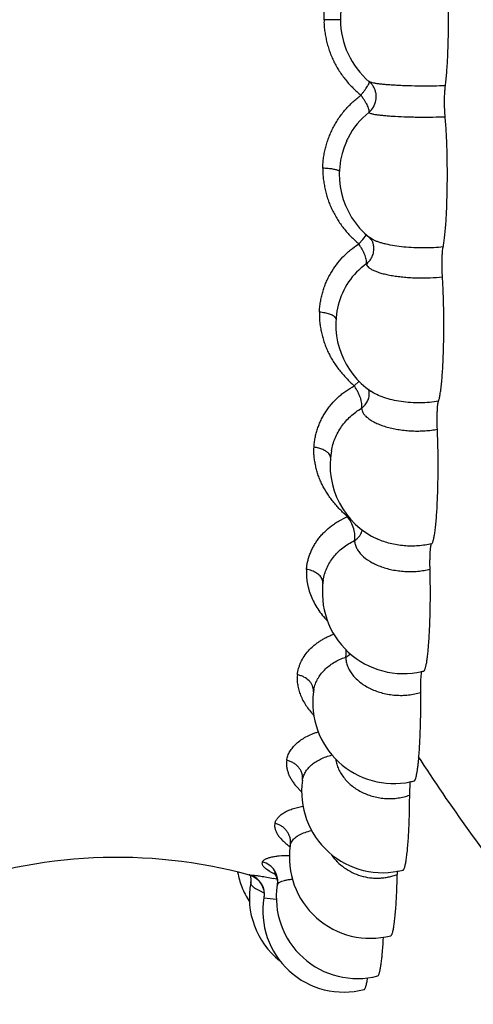
# Model space of a CAD drawing. Units: inches. Extents: x 0 to 40, y 0 to 28.
# Drawn here: x 5.9 to 6.2, y 20.8 to 21.3 of the extents above; entities that cross this region are included whole.
import ezdxf

# ---------------------------------------------------------------- set-up
doc = ezdxf.new("R2010")
doc.units = ezdxf.units.IN
doc.header["$LTSCALE"] = 2.2
doc.header["$MEASUREMENT"] = 0
doc.layers.get('0').update_dxf_attribs({"linetype": 'CONTINUOUS'})

msp = doc.modelspace()

# ---------------------------------------------------------------- linework, layer by layer
at = {"color": 9, "linetype": 'CONTINUOUS'}
for p, q in [((6.0998357009, 21.2856424593), (6.0917129868, 21.2856424593)), ((6.0993748847, 21.2106667121), (6.0990094485, 21.2110082128)), ((6.1088195931, 21.1749634065), (6.1108034633, 21.1772160926)), ((6.1108034633, 21.1772160926), (6.1126848375, 21.1794466479)), ((6.1160053869, 21.1769390373), (6.1141944574, 21.1780592707)), ((6.0976953996, 21.1378812447), (6.0973194507, 21.1386416902)), ((6.1065976078, 21.1049177788), (6.1090724313, 21.1071896343)), ((6.081051226, 20.9101618228), (6.0810689113, 20.9102837963)), ((6.0780049989, 20.9072088587), (6.0805254477, 20.9045220451)), ((6.0753720917, 20.8791726884), (6.0759474445, 20.8802112126)), ((6.0750094998, 20.8778648357), (6.0751011212, 20.8783544464)), ((6.0751011212, 20.8783544464), (6.0753720917, 20.8791726884)), ((6.054922669, 20.8635209042), (6.0562789792, 20.8634139926)), ((6.067339748, 20.8637810187), (6.0658182507, 20.8646237268)), ((6.0554907563, 20.8595786123), (6.0556214209, 20.8588003368)), ((6.0556214209, 20.8588003368), (6.0559113409, 20.8583579865)), ((6.0597854871, 20.8557288719), (6.0620024087, 20.8546862991)), ((6.0686078778, 20.8583859616), (6.0687407626, 20.8588003368)), ((6.0687407626, 20.8588003368), (6.0696083431, 20.8597132797)), ((6.0620291902, 20.8522052761), (6.0621810918, 20.852215609)), ((6.0621810918, 20.852215609), (6.0681198046, 20.8514801578))]:
    msp.add_line(p, q, dxfattribs=at)
at = {"color": 7, "linetype": 'CONTINUOUS'}
for p, q in [((6.1140733342, 21.2550434545), (6.1140695505, 21.2550466181)), ((6.1028942273, 21.2259115626), (6.1029512718, 21.2260353768)), ((6.1029512718, 21.2260353768), (6.1032077754, 21.2265784813)), ((6.0986850652, 21.1447251352), (6.0986981256, 21.1447779918)), ((6.1140064843, 21.1020600438), (6.1137710349, 21.1029324341)), ((6.0953393696, 21.0727769086), (6.0953410286, 21.0727860555)), ((6.0913320342, 21.0089180043), (6.0913329803, 21.0089241302)), ((6.0865391314, 20.9542395909), (6.0865455308, 20.9542841056)), ((6.1396606982, 20.9198871848), (6.1384125173, 20.9218190301)), ((6.1339953952, 20.9028238639), (6.1342570449, 20.9096287945)), ((6.0749202054, 20.8794568585), (6.0750170286, 20.8779169932)), ((6.0750075757, 20.8778513107), (6.0750094998, 20.8778648357)), ((6.0551930541, 20.8633301051), (6.0548976851, 20.8634105261)), ((6.0551363005, 20.8633460674), (6.0551835848, 20.8633328291)), ((6.0551804932, 20.8633340108), (6.055192705, 20.8633306734)), ((6.055349057, 20.8633391709), (6.0556246079, 20.8607694635)), ((6.0556246079, 20.8607694635), (6.0554887537, 20.8595673293)), ((6.0686070677, 20.8583807288), (6.0686078778, 20.8583859616)), ((6.0686940321, 20.8600282976), (6.068608723, 20.8583913852)), ((6.1181845191, 20.8136095733), (6.118694427, 20.8141856077))]:
    msp.add_line(p, q, dxfattribs=at)
for points in [[(6.0551835848, 20.8633328291), (6.0555681323, 20.8632101592), (6.0565624165, 20.862796669), (6.0581076926, 20.8618630527), (6.0597171382, 20.860377129), (6.0610655563, 20.8583805731), (6.061935414, 20.8559465863), (6.0621431655, 20.8532135385), (6.0620272897, 20.852193604)], [(6.0674679351, 20.8641601194), (6.0670578455, 20.8644494271), (6.0670612797, 20.8644083793), (6.0680111888, 20.8629062287), (6.0686940321, 20.8600282976)]]:
    msp.add_lwpolyline(points, dxfattribs=at)
for centre, radius, start, end in [((6.1398357322, 21.2856424473), 0.0400000314, 130.0833089459, 179.9999828527), ((6.1398356474, 21.2856424579), 0.0399999465, 179.9999979982, 229.8978004696), ((6.1392530827, 21.2092372613), 0.0399999821, 155.3636405026, 231.2172343049), ((6.1375225801, 21.1351535064), 0.0399995815, 166.0774854449, 235.4138788799), ((6.1103062894, 21.1015182122), 0.0037396555, 5.4351169852, 8.3307991559), ((6.1346977904, 21.0656424034), 0.039999821, 169.7123938621, 245.6718746974), ((6.1308500515, 21.0028180366), 0.0399860443, 171.2162407195, 283.2563880545), ((6.1309329773, 21.0025506823), 0.0397259111, 283.2468760939, 284.5335172375), ((6.1261308258, 20.9485832097), 0.0399936961, 172.4413825282, 281.7679156376), ((6.1261839913, 20.9485764444), 0.0400472895, 171.870534603, 172.4417929449), ((6.1206615195, 20.9045913743), 0.0400000895, 171.971515019, 284.5338818379), ((6.1261789025, 20.9484277662), 0.0398393441, 281.7541426217, 284.5318699395), ((6.1146032281, 20.8721778058), 0.0400000751, 171.8262583567, 284.5338746334), ((5.9894190129, 20.6222770341), 0.2498658285, 74.8079325215, 110.4881349192), ((6.2362308808, 20.8616164279), 0.108392148, 177.925454759, 178.8886324881), ((6.0883877765, 20.872181049), 0.0400168939, 190.6674458522, 201.4738064371), ((6.0883545446, 20.8721698922), 0.0399816495, 201.4764643659, 212.8557587752), ((6.0948259071, 20.8523255921), 0.0399974587, 169.5544319308, 231.1661836063), ((6.1081463331, 20.8523270555), 0.0400000055, 171.2953055788, 284.5340161314), ((6.1014872572, 20.8456418071), 0.0399993479, 170.5449526315, 284.5341480648)]:
    msp.add_arc(centre, radius, start, end, dxfattribs=at)
at = {"color": 9, "linetype": 'CONTINUOUS'}
for centre, radius, start, end in [((6.137312469, 21.2102199135), 0.0378236334, 128.340539392, 152.9740412588), ((6.1378428335, 21.209890948), 0.0384455977, 152.8964735253, 154.2717293477), ((6.1326927357, 21.1363872956), 0.0350135278, 125.060684459, 166.148187769), ((6.111013527, 21.0317240842), 0.011548951, 129.9803037254, 131.5774866939), ((6.0807261393, 20.9544381909), 0.0057950381, 354.1415037421, 357.8860000947), ((6.1032795913, 20.9518578234), 0.0169090421, 168.3041807985, 171.7388835049), ((6.066462912, 20.8796042134), 0.0087281495, 351.7677160879, 359.0325131202), ((6.0587323475, 20.8601019895), 0.010164485, 33.0749763795, 75.3024794291), ((6.0589070727, 20.8602257907), 0.0099505135, 12.447740316, 33.0266881044), ((6.0523988216, 20.8540986503), 0.0097544187, 73.1138661323, 75.0047535572), ((6.0523154952, 20.8538664102), 0.0100018885, 350.5008345928, 73.0435433598), ((6.0461905414, 20.8605913135), 0.00959004, 10.6924019684, 16.5187599394), ((6.0459889311, 20.8605656568), 0.0097929177, 349.6148093238, 10.6210530062), ((6.0387803129, 20.7191662574), 0.1453101341, 78.268579637, 78.8518438524)]:
    msp.add_arc(centre, radius, start, end, dxfattribs=at)
for points, knots in [([(6.0917129867, 21.2856424593), (6.091679156, 21.2865361114), (6.0917033879, 21.2883297124), (6.0919644987, 21.2910079191), (6.0923978001, 21.2936658332), (6.0929558945, 21.2962994388), (6.0936478564, 21.2988977361), (6.0944799461, 21.3014514937), (6.0954611013, 21.3039505767), (6.0965889397, 21.3063870604), (6.0978517666, 21.3087568971), (6.0996993713, 21.3118188875), (6.1017912303, 21.3147252211), (6.1041270608, 21.3174238398), (6.1066036666, 21.319981264), (6.1085904906, 21.3217661331), (6.1099477279, 21.3229129586)], [0, 0, 0, 0, 0.0625441943, 0.1252303166, 0.1880391688, 0.250791775, 0.3134382888, 0.3760001854, 0.4385343521, 0.5010907424, 0.5636683432, 0.6262365905, 0.7511241204, 0.813456098, 0.8757302049, 1, 1, 1, 1]), ([(6.0917129867, 21.2856424593), (6.09167455, 21.2847491271), (6.0916961559, 21.2829550977), (6.091963472, 21.2802772511), (6.0924013598, 21.2776198926), (6.0929583164, 21.27498614), (6.0936482605, 21.2723878288), (6.0944784686, 21.2698340254), (6.0954602089, 21.2673354792), (6.096588709, 21.2648992417), (6.0978515091, 21.2625290678), (6.099697311, 21.2594658672), (6.1017890359, 21.2565592262), (6.1041294828, 21.2538649204), (6.1066091359, 21.2513103148), (6.1085945574, 21.2495240082), (6.1099477279, 21.2483719599)], [0, 0, 0, 0, 0.0625352584, 0.1252302591, 0.1880542424, 0.2508042271, 0.3134367627, 0.3759813918, 0.4385081365, 0.5010681186, 0.5636557391, 0.6262328968, 0.7511133203, 0.8134359789, 0.8757100399, 1, 1, 1, 1]), ([(6.1099477379, 21.2483719596), (6.1102624406, 21.24879389), (6.1108862267, 21.2496009836), (6.1117852752, 21.2507588574), (6.1125532512, 21.2518409736), (6.1130908844, 21.2526862055), (6.1134417335, 21.2532985035), (6.1136521372, 21.2536960699), (6.1138228968, 21.2540495911), (6.1139540545, 21.254355314), (6.114047802, 21.2546103186), (6.1141024611, 21.2548161427), (6.1141117057, 21.2549849796), (6.1140691077, 21.2550771684), (6.1140399677, 21.2551093883)], [0, 0, 0, 0, 0.1971495569, 0.382042217, 0.5490146703, 0.6939559306, 0.7570271526, 0.8132877482, 0.8623992409, 0.90402705, 0.9378625963, 0.9640379638, 0.9837287002, 1, 1, 1, 1]), ([(6.1516170563, 21.2530200914), (6.1496716465, 21.2529305682), (6.1466975599, 21.2528711256), (6.1426817681, 21.2528421736), (6.1385448976, 21.2528487767), (6.1344391215, 21.2529222495), (6.1304272266, 21.2530627891), (6.1275931799, 21.2531957407), (6.1249378857, 21.2533558865), (6.1225007232, 21.2535410598), (6.1203179883, 21.2537479176), (6.118421905, 21.2539729412), (6.1168406025, 21.2542115676), (6.1157318282, 21.2544305629), (6.1150214807, 21.2546197042), (6.1146196353, 21.2547529603), (6.1143096661, 21.2548865069), (6.1141398674, 21.2549884358), (6.1140751598, 21.2550420779)], [0, 0, 0, 0, 0.1548033354, 0.2363933599, 0.31922964, 0.4836349372, 0.562779944, 0.6383232481, 0.7091535473, 0.7742244661, 0.8326007268, 0.8834246884, 0.9259776977, 0.9597061409, 0.9731860427, 0.9843925336, 0.9933188344, 1, 1, 1, 1]), ([(6.1138491893, 21.2398864332), (6.1147330182, 21.240616302), (6.1162596275, 21.2423961009), (6.1175036656, 21.2456656977), (6.1175532333, 21.2485888996), (6.1169995367, 21.2508184843), (6.1165333534, 21.2518728793), (6.1162567, 21.2523746034)], [0, 0, 0, 0, 0.2503136749, 0.5002679711, 0.7498039254, 0.8748815239, 1, 1, 1, 1]), ([(6.0911540591, 21.2123418205), (6.0911337841, 21.2132226066), (6.0911849903, 21.2149879167), (6.0914865849, 21.2176187735), (6.0919600975, 21.22022421), (6.092557896, 21.2228019368), (6.0932889731, 21.2253409396), (6.0941594712, 21.2278314794), (6.0951781931, 21.2302627896), (6.0963426234, 21.2326266134), (6.0976409977, 21.2349188935), (6.099533962, 21.2378703201), (6.1016692347, 21.2406562995), (6.1040457143, 21.2432215134), (6.1065600495, 21.2456362626), (6.1085733829, 21.2473055447), (6.1099477279, 21.2483719599)], [0, 0, 0, 0, 0.0627860162, 0.1256301684, 0.1885550573, 0.251407658, 0.3141358599, 0.3767552946, 0.4393195691, 0.5018791032, 0.5644349531, 0.62695791, 0.7516753218, 0.8138890594, 0.8760299965, 1, 1, 1, 1]), ([(6.1138491931, 21.2398864262), (6.1138963035, 21.2399603032), (6.1139693611, 21.2401314638), (6.114004015, 21.2404242304), (6.1139798429, 21.2407572786), (6.1139078249, 21.2411368879), (6.113796114, 21.2415668667), (6.1135804525, 21.2422381156), (6.1131998755, 21.2431739396), (6.11259475, 21.2443769931), (6.111828167, 21.2456686602), (6.1109171068, 21.2470030372), (6.1102730558, 21.2479079467), (6.1099477379, 21.2483719596)], [0, 0, 0, 0, 0.0274449574, 0.0572116365, 0.0915354476, 0.1316675583, 0.1781001391, 0.2306101873, 0.3524095414, 0.4940714013, 0.6520743559, 0.8224959465, 1, 1, 1, 1]), ([(6.1138491778, 21.2398864133), (6.1138847845, 21.2398338965), (6.114000405, 21.2397292813), (6.1142343886, 21.2395924299), (6.1145626663, 21.2394523926), (6.1149876431, 21.2393142325), (6.115510105, 21.2391797481), (6.1163916613, 21.2389921067), (6.1177185207, 21.2387739204), (6.1195632367, 21.2385355493), (6.1217212139, 21.2383165829), (6.1241590718, 21.2381206345), (6.1278531668, 21.2378846403), (6.1317844174, 21.2377190322), (6.1358891756, 21.2376161565), (6.1390860179, 21.2375663757), (6.1422888856, 21.2375497041), (6.1464284192, 21.2375931604), (6.1494928403, 21.2376970289), (6.1515005362, 21.2377390517)], [0, 0, 0, 0, 0.0050219125, 0.0120886675, 0.0214332155, 0.0331955114, 0.0474343129, 0.0641117245, 0.1045194253, 0.1538158497, 0.2113169007, 0.2761771069, 0.3473800877, 0.5042836941, 0.5875619035, 0.6723635232, 0.7573343912, 0.8410597801, 1, 1, 1, 1]), ([(6.0911540591, 21.2123418205), (6.0911020645, 21.2114629409), (6.0910966862, 21.2096947266), (6.0913234989, 21.2070505035), (6.0917210348, 21.2044212294), (6.0922381301, 21.2018114125), (6.0928887834, 21.199232563), (6.093680387, 21.1966929177), (6.0946242793, 21.1942023499), (6.0957157704, 21.191767423), (6.0969425005, 21.1893917091), (6.0987436024, 21.1863084824), (6.1007917224, 21.1833696168), (6.1030881691, 21.1806262541), (6.1055299813, 21.178005074), (6.1074860377, 21.176159278), (6.108819592, 21.1749634066)], [0, 0, 0, 0, 0.0618414389, 0.1239479365, 0.1862549013, 0.2485360798, 0.3107621904, 0.3729825114, 0.4352850106, 0.4977293863, 0.5603116167, 0.6229955283, 0.7484684117, 0.8112887392, 0.8741825341, 1, 1, 1, 1]), ([(6.0990094485, 21.2110082128), (6.0988568475, 21.2111006111), (6.0984818445, 21.211270479), (6.0978245436, 21.2114845343), (6.0970074828, 21.2116849446), (6.0956484529, 21.2119424897), (6.0936814312, 21.2121878092), (6.0920322845, 21.2123018941), (6.0911540592, 21.2123418206)], [0, 0, 0, 0, 0.0667800385, 0.1532584813, 0.2586361827, 0.3814344768, 0.6709059221, 1, 1, 1, 1]), ([(6.150513094, 21.1734855301), (6.1489773186, 21.1733023307), (6.14662688, 21.1731148938), (6.1434492232, 21.1729895037), (6.1401515473, 21.1729399232), (6.136026317, 21.1730295017), (6.1311870582, 21.1733813827), (6.1266251164, 21.1739585182), (6.1230857302, 21.1746279667), (6.1205290558, 21.1752728531), (6.1188462321, 21.1757804881), (6.1173492607, 21.176323161), (6.1164289135, 21.176728545), (6.1160053869, 21.1769390373)], [0, 0, 0, 0, 0.1325290457, 0.2018535769, 0.2724890369, 0.4151011291, 0.5552592142, 0.6880573053, 0.8089266403, 0.863631669, 0.91393125, 0.9594742954, 1, 1, 1, 1]), ([(6.0894942591, 21.1412683845), (6.0894612568, 21.1421088023), (6.089526956, 21.1437965466), (6.0898427321, 21.1458794084), (6.0901760512, 21.1475309583), (6.0905435283, 21.1491746609), (6.0910694736, 21.1512105011), (6.0918256064, 21.1536147638), (6.0927234535, 21.1559687946), (6.0937784706, 21.1582591011), (6.0953801889, 21.1612208386), (6.0977166794, 21.1647331811), (6.1004392911, 21.1679559075), (6.1028405422, 21.1703181293), (6.1053818002, 21.1725287641), (6.1074206988, 21.1740275628), (6.108819592, 21.1749634066)], [0, 0, 0, 0, 0.0624883733, 0.1250259874, 0.1563533962, 0.1876603072, 0.2501550239, 0.3125126419, 0.3748198472, 0.437211822, 0.4997173486, 0.6248431609, 0.7498725856, 0.8123971295, 0.8749539142, 1, 1, 1, 1]), ([(6.1125807115, 21.1650456078), (6.1126301408, 21.1651669754), (6.1127046347, 21.1654301556), (6.1127455753, 21.1658551372), (6.1127290698, 21.1663206368), (6.112638977, 21.1670321148), (6.1124182349, 21.1680252944), (6.1120010399, 21.1693082335), (6.111415707, 21.1706868358), (6.1106701466, 21.1721151282), (6.1097800299, 21.1735426154), (6.1091419457, 21.1744879661), (6.1088195931, 21.1749634065)], [0, 0, 0, 0, 0.0361560057, 0.0748664932, 0.1173707181, 0.1644053142, 0.2725790047, 0.3974781468, 0.5361388195, 0.6853204662, 0.8415180007, 1, 1, 1, 1]), ([(6.1125807079, 21.1650456283), (6.1132675828, 21.1655843252), (6.114501492, 21.1668425841), (6.1157854288, 21.1691343766), (6.1164034507, 21.1716686915), (6.1163421803, 21.17340476), (6.1161948705, 21.1742457921)], [0, 0, 0, 0, 0.2529934786, 0.5039331597, 0.752538007, 1, 1, 1, 1]), ([(6.1125807047, 21.1650456021), (6.1126417159, 21.1647517718), (6.1129298049, 21.1641258273), (6.1135459377, 21.1634702058), (6.1142055147, 21.1629596729), (6.1150697611, 21.1624061845), (6.1163863008, 21.1617523684), (6.1182323143, 21.1610421178), (6.1203898347, 21.1603891766), (6.1228260477, 21.1598041071), (6.1255033302, 21.159294479), (6.1283798533, 21.158868727), (6.1314111111, 21.1585360485), (6.13454981, 21.15830021), (6.1377465956, 21.1581594215), (6.1409507563, 21.158119712), (6.1450970338, 21.1582265033), (6.1481612634, 21.1584814842), (6.1501670742, 21.1586687972)], [0, 0, 0, 0, 0.0228602198, 0.0510786027, 0.0677799502, 0.0863444438, 0.129162164, 0.17947107, 0.2368747778, 0.3007446323, 0.3702453272, 0.4444141219, 0.5221971848, 0.6024901307, 0.6841394048, 0.7659141363, 0.8465406904, 1, 1, 1, 1]), ([(6.0894942591, 21.1412683845), (6.0894291226, 21.1404307816), (6.0893975366, 21.1387417217), (6.0895850595, 21.1362111393), (6.0899433287, 21.1336897843), (6.0904216104, 21.1311829823), (6.091033991, 21.1287016898), (6.0917879668, 21.1262530852), (6.0926948766, 21.1238460164), (6.0937500649, 21.121486358), (6.0949412965, 21.1191772893), (6.0966996561, 21.1161652769), (6.0987052021, 21.1132832996), (6.1009556718, 21.1105768069), (6.1033604845, 21.1079674491), (6.1052853094, 21.1061198952), (6.1065975979, 21.1049177802)], [0, 0, 0, 0, 0.060698334, 0.1217792445, 0.1831609391, 0.2445989206, 0.3060890301, 0.3677142694, 0.4295955632, 0.4918110662, 0.5543623598, 0.6172180816, 0.7437151736, 0.8074174629, 0.8714222446, 1, 1, 1, 1]), ([(6.0973194507, 21.1386416902), (6.0971790643, 21.1388114398), (6.0968221642, 21.1391410872), (6.0961627384, 21.1395703083), (6.0953453718, 21.1399694281), (6.0939996579, 21.1404752812), (6.0920358574, 21.1409623563), (6.0903748013, 21.1411894561), (6.0894942592, 21.1412683847)], [0, 0, 0, 0, 0.0786231511, 0.1718780114, 0.2800934361, 0.4026084311, 0.6844535131, 1, 1, 1, 1]), ([(6.0867840188, 21.0745816817), (6.0867892198, 21.075357792), (6.086891154, 21.0769099278), (6.0872689423, 21.0792108873), (6.0878177178, 21.0814778786), (6.0884897597, 21.0837135863), (6.0892939629, 21.0859074874), (6.0902362185, 21.088049598), (6.0913248675, 21.0901284813), (6.0925569369, 21.0921358995), (6.0939206493, 21.0940684744), (6.0959024393, 21.0965435179), (6.0981191167, 21.0988406694), (6.100560172, 21.100903899), (6.1031462933, 21.1028232813), (6.105199643, 21.1041093831), (6.1065975979, 21.1049177802)], [0, 0, 0, 0, 0.0615080853, 0.122983243, 0.1845861971, 0.2462338628, 0.3079045511, 0.369648049, 0.4315610819, 0.4937305512, 0.5561760551, 0.6188801825, 0.7449057305, 0.8083179268, 0.8720221503, 1, 1, 1, 1]), ([(6.1101988631, 21.0938690912), (6.1103047843, 21.0942054967), (6.1103801752, 21.0947553251), (6.1103699789, 21.0955096533), (6.1102941231, 21.0963670452), (6.1100944456, 21.0975232101), (6.1096995528, 21.0989770188), (6.109137222, 21.1004892098), (6.1084149712, 21.102010939), (6.1075477706, 21.1034879674), (6.1069168825, 21.104445341), (6.1065976078, 21.1049177788)], [0, 0, 0, 0, 0.0888329258, 0.1376758399, 0.1900636857, 0.3054228568, 0.432696099, 0.5689770775, 0.7112612883, 0.8563796593, 1, 1, 1, 1]), ([(6.1101988599, 21.0938691248), (6.1108451104, 21.0943348631), (6.1117321293, 21.0951501247), (6.1126772814, 21.0964160332), (6.1132488494, 21.097433141), (6.1136780612, 21.0985041224), (6.1140497155, 21.0999753738), (6.1140995669, 21.10112409), (6.1140288834, 21.1018724032)], [0, 0, 0, 0, 0.2577035666, 0.3847354992, 0.5100986957, 0.6340264414, 0.7568360744, 1, 1, 1, 1]), ([(6.1482221926, 21.0973588004), (6.1467711101, 21.0970852011), (6.1437682563, 21.0966804115), (6.1391658773, 21.0964475748), (6.1344704493, 21.0965687971), (6.1298391919, 21.0970509228), (6.1254282115, 21.0978733859), (6.121383286, 21.0990079113), (6.1178387029, 21.1004158839), (6.1157354297, 21.1015898653), (6.1148134557, 21.1022254795)], [0, 0, 0, 0, 0.1285944777, 0.2634171262, 0.4009404108, 0.5372217797, 0.6684882447, 0.7912426206, 0.9024784734, 1, 1, 1, 1]), ([(6.0953413408, 21.0727879795), (6.0957302171, 21.074929818), (6.0969869165, 21.0791600478), (6.0996632752, 21.0839953971), (6.1023971348, 21.0874808216), (6.1047369139, 21.089888034), (6.1073406165, 21.0920419855), (6.1092248067, 21.0932914331), (6.1101988472, 21.0938690786)], [0, 0, 0, 0, 0.2458146879, 0.4938135016, 0.6191168739, 0.7452384242, 0.8721222295, 1, 1, 1, 1]), ([(6.1101988472, 21.0938690786), (6.1102514366, 21.0934065503), (6.1104959196, 21.0924480313), (6.1112459132, 21.091075748), (6.1123935583, 21.0897637435), (6.1138984518, 21.0885185794), (6.1157385408, 21.087349557), (6.1178897402, 21.0862768863), (6.1203200957, 21.0853168308), (6.1229917622, 21.0844819153), (6.1258635341, 21.0837851974), (6.1288915116, 21.0832402229), (6.1320284835, 21.0828538147), (6.1352251608, 21.0826259847), (6.1384316299, 21.0825644618), (6.1415969374, 21.0826916949), (6.144669395, 21.083003226), (6.1466757671, 21.083296894), (6.1476571867, 21.0834565731)], [0, 0, 0, 0, 0.0336312029, 0.0705397913, 0.1119836603, 0.1587936073, 0.21121758, 0.2691435458, 0.3322043682, 0.3998077273, 0.4712094357, 0.5455600956, 0.6219584953, 0.699448829, 0.776995219, 0.8535385463, 0.9281638317, 1, 1, 1, 1]), ([(6.1033492598, 21.0403633818), (6.1026685395, 21.0409146295), (6.1013591328, 21.0420694391), (6.0995259869, 21.0439214497), (6.0977996167, 21.045841536), (6.0961586385, 21.0478045274), (6.094620209, 21.0498189517), (6.0927308758, 21.0525630196), (6.0910863543, 21.0554331248), (6.0897222303, 21.0584034217), (6.0888528702, 21.0606568495), (6.0881396303, 21.0629413394), (6.0875706503, 21.065249277), (6.0872054184, 21.0671894689), (6.0869713402, 21.0687478874), (6.086776718, 21.0703054192), (6.0866361793, 21.0722521998), (6.0866955579, 21.0738127301), (6.0867840188, 21.0745816817)], [0, 0, 0, 0, 0.0667405689, 0.1328681707, 0.1984513562, 0.2634263145, 0.3277678634, 0.3915001716, 0.5171965484, 0.5791383025, 0.640422447, 0.7010941358, 0.7613651749, 0.8214372933, 0.8514480704, 0.8814294666, 0.9410241432, 1, 1, 1, 1]), ([(6.0940511614, 21.0714572977), (6.0936918508, 21.0718679805), (6.09302332, 21.0724205298), (6.0920038038, 21.0730286282), (6.0907713995, 21.0736176779), (6.0890281043, 21.074196684), (6.0875528926, 21.0744807593), (6.0867840189, 21.074581682)], [0, 0, 0, 0, 0.203234682, 0.3184303625, 0.4420607643, 0.7111809807, 1, 1, 1, 1]), ([(6.0949336537, 21.0694561465), (6.0949276828, 21.0696271244), (6.0948792969, 21.0699760109), (6.0946382766, 21.0706810397), (6.0943093831, 21.0711621569), (6.0940511614, 21.0714572977)], [0, 0, 0, 0, 0.2306900183, 0.4712098339, 1, 1, 1, 1]), ([(6.0831056875, 21.0143079539), (6.0831220396, 21.0149955999), (6.0832463281, 21.0163698309), (6.0836577135, 21.0183982338), (6.084239339, 21.0203894097), (6.0849438145, 21.0223493779), (6.08578001, 21.0242679411), (6.0867536657, 21.0261353474), (6.0878727138, 21.0279401087), (6.0891338208, 21.0296743984), (6.0905253258, 21.0313355504), (6.092549595, 21.0334585382), (6.0948016829, 21.035400951), (6.0972628527, 21.0371118357), (6.099881375, 21.0386924432), (6.1019460522, 21.039723641), (6.1033492598, 21.0403633818)], [0, 0, 0, 0, 0.0594625012, 0.1189284112, 0.1786671048, 0.2386403672, 0.298867765, 0.3594504314, 0.4205422199, 0.4822705316, 0.5446688927, 0.6077262342, 0.7357361284, 0.8008394663, 0.8666831338, 1, 1, 1, 1]), ([(6.1067759662, 21.0285194974), (6.1068867562, 21.0289298165), (6.1070022603, 21.0298230289), (6.1069224802, 21.031770714), (6.1064207253, 21.0344006108), (6.1052087258, 21.0375144831), (6.1039925336, 21.0394386204), (6.1033492697, 21.0403633799)], [0, 0, 0, 0, 0.1008971237, 0.2117742773, 0.461980382, 0.732575147, 1, 1, 1, 1]), ([(6.1067759636, 21.0285195429), (6.1072697643, 21.0288343381), (6.1081896066, 21.0295388097), (6.1093324874, 21.0308058195), (6.110168843, 21.0322275733), (6.1105053917, 21.0332565235), (6.110610496, 21.0337736028)], [0, 0, 0, 0, 0.2633510722, 0.5178512099, 0.76271096, 1, 1, 1, 1]), ([(6.0913328966, 21.0089236029), (6.0916480848, 21.0109636886), (6.0928400493, 21.0150247337), (6.0955902722, 21.0195785545), (6.0984509323, 21.0228068206), (6.1009372105, 21.0250181238), (6.1037232817, 21.0269514411), (6.1057352682, 21.0280294672), (6.1067759499, 21.0285194855)], [0, 0, 0, 0, 0.2387438376, 0.483111726, 0.6086730587, 0.736631707, 0.8669656645, 1, 1, 1, 1]), ([(6.1067759499, 21.0285194855), (6.1068195485, 21.027898412), (6.1070364029, 21.0266309935), (6.1077477603, 21.0247788787), (6.108864367, 21.0229905195), (6.1109124856, 21.0206405633), (6.1136001639, 21.0186125057), (6.1167209968, 21.0169230281), (6.1193828619, 21.0157855263), (6.1222460914, 21.0148374267), (6.1252684137, 21.014095452), (6.1284023065, 21.0135695258), (6.1315984725, 21.0132609107), (6.134279727, 21.0131936536), (6.1364133649, 21.0132643799), (6.1385079028, 21.0134210856), (6.1410601728, 21.0137644992), (6.1430661798, 21.014165396), (6.1440471355, 21.0143876648)], [0, 0, 0, 0, 0.0425634923, 0.0872455597, 0.1348000023, 0.1859271684, 0.2996794797, 0.3623567422, 0.4283951013, 0.4972666, 0.5683388664, 0.640934329, 0.7143205437, 0.7876857591, 0.8241086314, 0.8602290002, 0.9312380969, 1, 1, 1, 1]), ([(6.14481396, 21.0269529744), (6.1437501007, 21.0266853987), (6.1415600702, 21.0262441272), (6.1381891829, 21.0258595051), (6.134726033, 21.025745666), (6.1312335527, 21.0259024425), (6.1277768526, 21.0263302193), (6.1244196399, 21.0270186082), (6.1212243254, 21.0279566715), (6.1191909634, 21.0287551438), (6.1182180376, 21.0291950914)], [0, 0, 0, 0, 0.1212231321, 0.2464826257, 0.3745171401, 0.5037204039, 0.6324192728, 0.7590199467, 0.8820058494, 1, 1, 1, 1]), ([(6.0831056875, 21.0143079539), (6.0829639906, 21.013219901), (6.0829415836, 21.0115526495), (6.0831612886, 21.0093487687), (6.0834194683, 21.007686832), (6.0837553134, 21.0060291795), (6.0843197881, 21.0038206159), (6.0852572321, 21.001075763), (6.0867712142, 20.9978692978), (6.0886312578, 20.9947392407), (6.0908098312, 20.991694542), (6.0924555457, 20.9897716343), (6.093327358, 20.9888319947)], [0, 0, 0, 0, 0.1165814356, 0.1757556715, 0.2353316016, 0.2951799594, 0.355396131, 0.4774488796, 0.6026817501, 0.7314638174, 0.8638105118, 1, 1, 1, 1]), ([(6.0908146474, 21.0093713834), (6.0905582781, 21.0099869106), (6.0899629663, 21.0108639521), (6.0889272706, 21.0118438335), (6.087627788, 21.0127849175), (6.0856897382, 21.0137153757), (6.0839932242, 21.0141578434), (6.0831056876, 21.0143079542)], [0, 0, 0, 0, 0.2105636725, 0.3265304733, 0.4497706357, 0.7157438213, 1, 1, 1, 1]), ([(6.0911562255, 21.0073736488), (6.0911797541, 21.0077069792), (6.0911432339, 21.0083937172), (6.0909476946, 21.0090519449), (6.0908146474, 21.0093713834)], [0, 0, 0, 0, 0.4912683979, 1, 1, 1, 1]), ([(6.0785710294, 20.9622785876), (6.0786920204, 20.9633376971), (6.0789898212, 20.9649218229), (6.0796390559, 20.9669698655), (6.0804749437, 20.968993828), (6.0818521336, 20.9714378681), (6.0839662758, 20.9741636994), (6.0860840758, 20.9762210744), (6.0879689567, 20.9777462467), (6.0894943117, 20.9788338037), (6.0911170641, 20.979842813), (6.092837222, 20.9807601171), (6.0946436455, 20.9815852598), (6.0958838999, 20.9820820235), (6.0965133614, 20.9823207405)], [0, 0, 0, 0, 0.1129008296, 0.1698436926, 0.2273389401, 0.3445698764, 0.4656922067, 0.5914936938, 0.6563036494, 0.7223809171, 0.7897679219, 0.858544938, 0.9287000321, 1, 1, 1, 1]), ([(6.102415999, 20.9709824889), (6.1026340247, 20.9710996826), (6.1034573799, 20.9715802086), (6.1042146809, 20.9721793752), (6.1047047573, 20.9726873711)], [0, 0, 0, 0, 0.2596297734, 1, 1, 1, 1]), ([(6.1024160008, 20.9709824328), (6.1025573814, 20.9715529284), (6.1026532554, 20.9724573475), (6.102634498, 20.9736814312), (6.1025864761, 20.9743170402), (6.1025533859, 20.9746396503)], [0, 0, 0, 0, 0.4799676798, 0.7351697394, 1, 1, 1, 1]), ([(6.0867216214, 20.9552855541), (6.0868976921, 20.956136024), (6.0873888979, 20.9578282343), (6.0885112064, 20.9602544399), (6.0900115018, 20.9625545172), (6.0918706523, 20.9646963489), (6.0940688923, 20.9666485442), (6.0974758149, 20.9689979276), (6.1003842394, 20.9703090456), (6.1024160043, 20.9709824351)], [0, 0, 0, 0, 0.1122644925, 0.2267137885, 0.344354923, 0.4660431804, 0.5922591704, 0.7233215806, 1, 1, 1, 1]), ([(6.1024160043, 20.9709824351), (6.1024487913, 20.9702201174), (6.1026397008, 20.9686764521), (6.1033118694, 20.9664035377), (6.1043907724, 20.9641996299), (6.1058400129, 20.9620984253), (6.1076330644, 20.9601267678), (6.1097451451, 20.9583173581), (6.1121431645, 20.9566983407), (6.1147882773, 20.9552921775), (6.1176392676, 20.9541200198), (6.1206529573, 20.9532026289), (6.1237820714, 20.9525523687), (6.1269770993, 20.9521722123), (6.1296602721, 20.9520903817), (6.1317951006, 20.9521768433), (6.133895601, 20.9523677472), (6.1364594349, 20.9527878352), (6.1384658358, 20.9532831746), (6.1394466101, 20.9535606962)], [0, 0, 0, 0, 0.0495471235, 0.1004922695, 0.1532141659, 0.2082010748, 0.2657070417, 0.3257887399, 0.3883675897, 0.4532145585, 0.5199792664, 0.5882241313, 0.6574824927, 0.727239655, 0.7969071361, 0.8315325753, 0.8659299174, 0.9338125453, 1, 1, 1, 1]), ([(6.0785710294, 20.9622785876), (6.0784292187, 20.9614568569), (6.0783714454, 20.9601876719), (6.0785082882, 20.9585053684), (6.078759231, 20.9567999956), (6.0792370162, 20.9546611811), (6.0800962049, 20.952116796), (6.081273689, 20.9496015447), (6.0827562685, 20.947125487), (6.0845081259, 20.9446849398), (6.0858243588, 20.9431222603), (6.0865236279, 20.9423511925)], [0, 0, 0, 0, 0.1131593966, 0.1707747075, 0.2290234926, 0.3469322471, 0.4676581076, 0.5927180774, 0.7230559975, 0.8587438452, 1, 1, 1, 1]), ([(6.0865172334, 20.9542244242), (6.0865337238, 20.9546702813), (6.0864630196, 20.9555809585), (6.0860535781, 20.9569102496), (6.0853524396, 20.9581717317), (6.0840398199, 20.9597462506), (6.0822673613, 20.9610000195), (6.080236008, 20.9618631955), (6.0791336999, 20.9621648522), (6.0785710294, 20.9622785877)], [0, 0, 0, 0, 0.1092707808, 0.221498781, 0.3381635658, 0.4603391258, 0.7212274885, 0.8594077068, 1, 1, 1, 1]), ([(6.0733178279, 20.920074469), (6.0733461881, 20.9204534932), (6.0734679721, 20.921210641), (6.0738138702, 20.9223141262), (6.0742904227, 20.9233870584), (6.0748650068, 20.9244374748), (6.0755259907, 20.9254677272), (6.0765448571, 20.9268235572), (6.0780767623, 20.9284398691), (6.0802795454, 20.930169075), (6.0828231711, 20.9317224752), (6.0851748192, 20.9328321619), (6.087205163, 20.9335987192), (6.0882695774, 20.9339381314), (6.08881272, 20.9340984887)], [0, 0, 0, 0, 0.0517948306, 0.103986616, 0.1571861434, 0.2115209644, 0.2670089779, 0.3238431201, 0.4424553484, 0.5692158613, 0.7043685557, 0.847828896, 0.922826336, 1, 1, 1, 1]), ([(6.0733178279, 20.920074469), (6.0731952476, 20.9195665986), (6.0730805658, 20.9185043721), (6.0731923279, 20.917173355), (6.0733811593, 20.9161045042), (6.0736280439, 20.9150170809), (6.0740495654, 20.9136503308), (6.0747411023, 20.9120210146), (6.0756371412, 20.9103962708), (6.0767327908, 20.9087793632), (6.0775630591, 20.9077322204), (6.0780049989, 20.9072088587)], [0, 0, 0, 0, 0.1109330789, 0.224550752, 0.2826127745, 0.3413328406, 0.4612341707, 0.5857431928, 0.716504662, 0.8545545083, 1, 1, 1, 1]), ([(6.081068914, 20.9102838082), (6.0811429983, 20.9108080671), (6.081176927, 20.9118838808), (6.0808900351, 20.9134842652), (6.0802682759, 20.9150215713), (6.0793407518, 20.9164425768), (6.0781373883, 20.917700413), (6.0767000742, 20.9187565169), (6.0750772041, 20.9195702258), (6.073912636, 20.9199380981), (6.073317828, 20.9200744696)], [0, 0, 0, 0, 0.1160734687, 0.2338875794, 0.353995475, 0.4771369092, 0.603700074, 0.7335848138, 0.866218891, 1, 1, 1, 1]), ([(6.0810689113, 20.9102837963), (6.0810935393, 20.9104454797), (6.0811548234, 20.9107826531), (6.0812696619, 20.9112919044), (6.0814119924, 20.9118064223), (6.0816368133, 20.9124747007), (6.0819856654, 20.9132920506), (6.0824988339, 20.9142491744), (6.0831122142, 20.9151851567), (6.0840785615, 20.9164107307), (6.0855394649, 20.917856866), (6.087623158, 20.9193994291), (6.0900423264, 20.920750308), (6.0927707927, 20.9218766439), (6.0947208238, 20.9224350605), (6.0957343528, 20.922677484)], [0, 0, 0, 0, 0.0241432414, 0.0505668155, 0.0770422311, 0.1029116202, 0.1546053408, 0.2080094988, 0.2630401724, 0.3195775968, 0.4381613126, 0.5651959279, 0.701184621, 0.8461610534, 1, 1, 1, 1]), ([(6.0974653846, 20.9205654079), (6.0975933997, 20.9197323247), (6.097966424, 20.9180669507), (6.0988833544, 20.9156514196), (6.1001370178, 20.9133315327), (6.1017046526, 20.9111360052), (6.1035658249, 20.9090950561), (6.1056973185, 20.9072400602), (6.1080666229, 20.9055935062), (6.1106413078, 20.9041787281), (6.1133851459, 20.9030142393), (6.1162616093, 20.9021197369), (6.1192294466, 20.9015019501), (6.1222476214, 20.9011659729), (6.1247760248, 20.9011320064), (6.126783805, 20.9012616539), (6.1287627632, 20.9014975844), (6.1311831291, 20.9019738707), (6.1330715397, 20.9025189234), (6.1339953952, 20.9028238639)], [0, 0, 0, 0, 0.0552140106, 0.1113679768, 0.1687332612, 0.2274802386, 0.2876579053, 0.3492589993, 0.4121950447, 0.4763076722, 0.5413686033, 0.6071268264, 0.673321848, 0.7396539043, 0.8057707455, 0.8386618506, 0.8713976522, 0.9362686836, 1, 1, 1, 1]), ([(6.0675056988, 20.8889779488), (6.0675364886, 20.8892219544), (6.0676563853, 20.889710711), (6.0679780799, 20.8904068529), (6.0684140267, 20.8910746594), (6.0691305652, 20.8919583304), (6.0702303552, 20.8930278075), (6.0718461763, 20.8941853134), (6.073793081, 20.8952109669), (6.0769294751, 20.896456014), (6.0795080802, 20.8970936547), (6.0813139643, 20.8974004959)], [0, 0, 0, 0, 0.0434383159, 0.0880925193, 0.1348645867, 0.1839292332, 0.2888228282, 0.4046778761, 0.5337903581, 0.6764710404, 1, 1, 1, 1]), ([(6.0675056988, 20.8889779488), (6.0674271395, 20.8887684416), (6.067316107, 20.8883296582), (6.0672808295, 20.8876476331), (6.0673522231, 20.8869545167), (6.067561253, 20.8860065805), (6.0679939495, 20.8847938427), (6.0687916189, 20.8833453913), (6.0698955957, 20.8818897144), (6.071292344, 20.8804238523), (6.0729564869, 20.8789358635), (6.0741826902, 20.8779757777), (6.0748359011, 20.8774916515)], [0, 0, 0, 0, 0.0466528313, 0.0935386788, 0.1417219164, 0.1914878291, 0.2956792045, 0.4089193389, 0.5349122472, 0.6755171825, 0.8304753596, 1, 1, 1, 1]), ([(6.0751898172, 20.8794568383), (6.0751990887, 20.8799888655), (6.0751220629, 20.8810612127), (6.0747216805, 20.8826284312), (6.0740477738, 20.8841153162), (6.0731221759, 20.885479897), (6.0719703954, 20.8866844255), (6.0706246526, 20.8876952787), (6.0691249409, 20.8884796251), (6.0680521725, 20.8888415046), (6.0675056989, 20.8889779494)], [0, 0, 0, 0, 0.1210667226, 0.2430878901, 0.3661939308, 0.4906241344, 0.616477375, 0.7436675541, 0.8718477612, 1, 1, 1, 1]), ([(6.0759474445, 20.8802112126), (6.0763664084, 20.8808105405), (6.0771653313, 20.8816512708), (6.0784443617, 20.8825948393), (6.0800390528, 20.8835445963), (6.0824237674, 20.8845568306), (6.084489631, 20.8851160973), (6.0856033004, 20.8853491904)], [0, 0, 0, 0, 0.1964623396, 0.3070209196, 0.4266825413, 0.6943104334, 1, 1, 1, 1]), ([(6.0613112407, 20.8699338791), (6.0613451704, 20.8700616895), (6.0614779772, 20.8703192738), (6.061798074, 20.8706483783), (6.0622200484, 20.8709526386), (6.0627272842, 20.8712406287), (6.0633080916, 20.8715193681), (6.0639621414, 20.8717823823), (6.0646911246, 20.8720273609), (6.0658128077, 20.8723392954), (6.0674149028, 20.8726574054), (6.0704434667, 20.8730363396), (6.0728695197, 20.8731262281), (6.074567748, 20.8731105084)], [0, 0, 0, 0, 0.0282275187, 0.0603119558, 0.0972911321, 0.1389291421, 0.1846866844, 0.2347146756, 0.2893103777, 0.3487649295, 0.4831333706, 0.6374792277, 1, 1, 1, 1]), ([(6.0954499139, 20.8733737099), (6.0962809398, 20.872160394), (6.0981849357, 20.8698606059), (6.101619696, 20.8669446106), (6.1055470946, 20.8646124757), (6.1098432489, 20.862944696), (6.1136178697, 20.8621456797), (6.1166843478, 20.8618731017), (6.1189887331, 20.8618597279), (6.1212770318, 20.862045836), (6.1235283956, 20.8624317911), (6.1257264205, 20.8629888151), (6.1271563579, 20.8634612003), (6.1278591232, 20.863718781)], [0, 0, 0, 0, 0.1213133527, 0.2447500309, 0.3699549215, 0.4963297364, 0.6232579866, 0.6867446916, 0.7500567328, 0.8131145698, 0.8758832856, 0.9382568968, 1, 1, 1, 1]), ([(6.0658182507, 20.8646237268), (6.0653949225, 20.8648691154), (6.0646043909, 20.8653468321), (6.0635258353, 20.8660776585), (6.0626326777, 20.866778279), (6.0619394325, 20.8674473065), (6.0614609754, 20.8680954355), (6.0612284305, 20.8687395904), (6.0612015556, 20.8693542716), (6.0612686404, 20.8697426939), (6.0613112407, 20.8699338791)], [0, 0, 0, 0, 0.1962809409, 0.3703690659, 0.5223483785, 0.6510667706, 0.7560328988, 0.8425482106, 0.9214272039, 1, 1, 1, 1]), ([(6.054922669, 20.8635209042), (6.0548982658, 20.8635230311), (6.0548544799, 20.863526408), (6.0547960466, 20.8635289938), (6.0547518201, 20.8635288943), (6.0547211939, 20.8635260878), (6.0547032808, 20.8635218901), (6.0546955039, 20.863515879), (6.0546935486, 20.8635082109), (6.0547028388, 20.8634976779), (6.0547302524, 20.8634796967), (6.0547899031, 20.8634539464), (6.054883648, 20.8634206), (6.0550076674, 20.8633822015), (6.0550997073, 20.8633563126), (6.0551503004, 20.8633425154)], [0, 0, 0, 0, 0.101449258, 0.1818178602, 0.2422997273, 0.284235428, 0.3094840602, 0.317175748, 0.3233820791, 0.3398708389, 0.3684272123, 0.4634022666, 0.6037791834, 0.7828164328, 1, 1, 1, 1]), ([(6.0562789792, 20.8634139926), (6.0568724499, 20.8633466235), (6.0582584081, 20.8631782652), (6.0606322614, 20.8628394997), (6.0635731379, 20.8623578378), (6.0657183431, 20.8619625142), (6.0668755418, 20.8617344628)], [0, 0, 0, 0, 0.1669707339, 0.3902715894, 0.6702821729, 1, 1, 1, 1]), ([(6.0687407657, 20.8588003503), (6.0688309928, 20.8593894909), (6.0689007704, 20.8605908116), (6.0687522173, 20.8617848241), (6.0686236796, 20.8623706143)], [0, 0, 0, 0, 0.4984457297, 1, 1, 1, 1]), ([(6.0696083431, 20.8597132797), (6.070372158, 20.8602107571), (6.071840759, 20.860735029), (6.0740346737, 20.8611849736), (6.0753608, 20.8613445784), (6.0760762322, 20.861407707)], [0, 0, 0, 0, 0.4061866104, 0.6799596899, 1, 1, 1, 1]), ([(6.0559113409, 20.8583579865), (6.0560000291, 20.8582595629), (6.0561921545, 20.8580490154), (6.0565185618, 20.8577330035), (6.0569161536, 20.8574166969), (6.0575585012, 20.8569683587), (6.0585130999, 20.8563873286), (6.0593368077, 20.8559541427), (6.0597854871, 20.8557288719)], [0, 0, 0, 0, 0.0843783046, 0.1815033157, 0.2889745752, 0.4075457727, 0.680250598, 1, 1, 1, 1])]:
    msp.add_open_spline(points, degree=3, knots=knots, dxfattribs=at)
at = {"color": 7, "linetype": 'CONTINUOUS'}
for points, knots in [([(6.1531731752, 21.2856424593), (6.1531731752, 21.2888414506), (6.1531070343, 21.2950416894), (6.1528566077, 21.3026057553), (6.1525511392, 21.3082167377), (6.1522875915, 21.3119402944), (6.1519865565, 21.3152523258), (6.1517466244, 21.3173135196), (6.1516170563, 21.3182648271)], [0, 0, 0, 0, 0.2936793156, 0.5691886279, 0.6947099343, 0.8095337904, 0.9118601142, 1, 1, 1, 1]), ([(6.1516170563, 21.2530200914), (6.1517466244, 21.2539713989), (6.1519865565, 21.2560325927), (6.1522875915, 21.2593446241), (6.1525511392, 21.2630681808), (6.1528566077, 21.2686791632), (6.1531070343, 21.2762432291), (6.1531731752, 21.2824434679), (6.1531731752, 21.2856424593)], [0, 0, 0, 0, 0.0881398858, 0.1904662097, 0.3052900657, 0.4308113721, 0.7063206844, 1, 1, 1, 1]), ([(6.1162566469, 21.2523745742), (6.1159684977, 21.2528975352), (6.1153159063, 21.2538585431), (6.1144999759, 21.2546842414), (6.1140739997, 21.2550428718)], [0, 0, 0, 0, 0.5174407525, 1, 1, 1, 1]), ([(6.1515005362, 21.2377390517), (6.1514479171, 21.2382945191), (6.1513583124, 21.2394996155), (6.1512317381, 21.2421611553), (6.1511877078, 21.245662417), (6.1512791886, 21.2490905567), (6.1514463066, 21.2515218289), (6.1515543018, 21.2525593392), (6.1516170563, 21.2530200914)], [0, 0, 0, 0, 0.1093793446, 0.2368454322, 0.5223066883, 0.7956015782, 0.9088418416, 1, 1, 1, 1]), ([(6.1525392931, 21.2025118961), (6.1525887741, 21.2057316583), (6.1526154324, 21.2121119537), (6.152455325, 21.2213945948), (6.1521566397, 21.2287526584), (6.1518133078, 21.2341144255), (6.1516107861, 21.2365752122), (6.1515005362, 21.2377390517)], [0, 0, 0, 0, 0.2740014331, 0.5428507359, 0.7899225846, 0.9005257238, 1, 1, 1, 1]), ([(6.150513094, 21.1734855301), (6.150661326, 21.1741940356), (6.1509335332, 21.1757925799), (6.1512769577, 21.1784471129), (6.1515905031, 21.1815828297), (6.1518694046, 21.1851499121), (6.1521082486, 21.1890937061), (6.1523748421, 21.1949215333), (6.1524919439, 21.1994308514), (6.1525392931, 21.2025118961)], [0, 0, 0, 0, 0.0745572274, 0.1669208904, 0.2756678332, 0.399111781, 0.5354371118, 0.682610178, 1, 1, 1, 1]), ([(6.1161948331, 21.1742457855), (6.1161046132, 21.1747602942), (6.1158959001, 21.1754956304), (6.1154942038, 21.176377836), (6.1151039615, 21.1770461835), (6.1146763615, 21.1776105833), (6.114321724, 21.1779570075), (6.1141917706, 21.1780614734)], [0, 0, 0, 0, 0.3572867619, 0.5179716548, 0.662216392, 0.8859544934, 1, 1, 1, 1]), ([(6.1501670742, 21.1586687972), (6.1501249382, 21.1593014886), (6.150055574, 21.160636922), (6.1499936263, 21.1627119567), (6.1499732837, 21.1648894483), (6.1499987977, 21.1670526225), (6.1500680009, 21.1690775159), (6.1501770761, 21.1708527728), (6.1502997918, 21.1721334576), (6.1504169903, 21.1729726796), (6.1504797818, 21.1733263078), (6.150513094, 21.1734855301)], [0, 0, 0, 0, 0.1281272509, 0.2701731717, 0.419449213, 0.5681054962, 0.7072710393, 0.8287994686, 0.9274590355, 0.9671303225, 1, 1, 1, 1]), ([(6.1506569069, 21.121907213), (6.1507565975, 21.1250498359), (6.150878829, 21.1314164318), (6.1508577086, 21.1408864057), (6.1506389823, 21.1499992869), (6.150352454, 21.1558852351), (6.1501670742, 21.1586687972)], [0, 0, 0, 0, 0.256480722, 0.519381899, 0.7724347476, 1, 1, 1, 1]), ([(6.1482221926, 21.0973588004), (6.1482991481, 21.0975564185), (6.1484466183, 21.0980039118), (6.1486440938, 21.0987535551), (6.1488381455, 21.099645446), (6.1491061978, 21.1011053826), (6.1494144793, 21.1032580658), (6.1497407537, 21.1062087537), (6.1500338635, 21.1096118514), (6.1503880722, 21.1148924718), (6.1505658766, 21.1190375966), (6.1506569069, 21.121907213)], [0, 0, 0, 0, 0.025733346, 0.0570986655, 0.0940385087, 0.1364596021, 0.2371890383, 0.3578248845, 0.4966497272, 0.6516204352, 1, 1, 1, 1]), ([(6.1476571867, 21.0834565731), (6.1475928826, 21.0848808953), (6.1475442716, 21.0870481308), (6.1475597067, 21.0899221477), (6.1476164427, 21.0919999959), (6.1477138822, 21.0938520466), (6.1478299804, 21.0952048524), (6.1479434901, 21.0960997705), (6.1480277672, 21.0966175021), (6.1481154978, 21.0970270468), (6.1481843667, 21.0972616653), (6.1482221926, 21.0973588004)], [0, 0, 0, 0, 0.306617519, 0.4660203246, 0.6180547747, 0.7535837052, 0.8648229387, 0.9099422793, 0.947559545, 0.977582753, 1, 1, 1, 1]), ([(6.1475832119, 21.0462775425), (6.1477326496, 21.0492473247), (6.1479504694, 21.0554068764), (6.1480686718, 21.0647766917), (6.1479867141, 21.074200437), (6.1477937118, 21.0804325744), (6.1476571867, 21.0834565731)], [0, 0, 0, 0, 0.2398603131, 0.4971051866, 0.7558209434, 1, 1, 1, 1]), ([(6.14481396, 21.0269529744), (6.1448969204, 21.0269964576), (6.1450611605, 21.0271626791), (6.1452621421, 21.0275113031), (6.1454644116, 21.0280036487), (6.1456640051, 21.0286400454), (6.1458609449, 21.0294204436), (6.1461360509, 21.0307360085), (6.146453377, 21.0327181407), (6.1467907557, 21.0354776593), (6.147097721, 21.0387099235), (6.147368249, 21.0423621535), (6.1475155402, 21.0449326994), (6.1475832119, 21.0462775425)], [0, 0, 0, 0, 0.0142758083, 0.0344408081, 0.0613079719, 0.0951551234, 0.1360538376, 0.1839214355, 0.2999659232, 0.441856411, 0.6075917197, 0.7947692713, 1, 1, 1, 1]), ([(6.1440471355, 21.0143876648), (6.1440272881, 21.0151150237), (6.1440016809, 21.0165865975), (6.1440037682, 21.018779747), (6.1440474991, 21.020901838), (6.1441336034, 21.0228312274), (6.1442402502, 21.0242642834), (6.1443485618, 21.0252291833), (6.1444303985, 21.0257954369), (6.1445163197, 21.0262499169), (6.1446054791, 21.0265897538), (6.1446867254, 21.0268019052), (6.1447584391, 21.0269099344), (6.1447955148, 21.0269433065), (6.14481396, 21.0269529744)], [0, 0, 0, 0, 0.1723841048, 0.3486614998, 0.5195562592, 0.6751961102, 0.806169906, 0.8599085228, 0.905188996, 0.9417102249, 0.9693738736, 0.988475916, 0.995066214, 1, 1, 1, 1]), ([(6.1434116009, 20.9779208539), (6.143609516, 20.9806271135), (6.1439197322, 20.9863924457), (6.1441731561, 20.9953778334), (6.1442307793, 21.0048265215), (6.1441336947, 21.0112154825), (6.1440471355, 21.0143876648)], [0, 0, 0, 0, 0.2231186084, 0.4746535506, 0.7390677171, 1, 1, 1, 1]), ([(6.1409020468, 20.9640968191), (6.1409684214, 20.9641139595), (6.1411093671, 20.9642039149), (6.1412839905, 20.9644275159), (6.1414576186, 20.9647523924), (6.1416293468, 20.965181689), (6.1417999154, 20.9657154557), (6.141968267, 20.9663529773), (6.1421338763, 20.9670928989), (6.1423620821, 20.9682759988), (6.142629628, 20.9699965157), (6.1429185321, 20.9723366094), (6.1431851017, 20.9750189061), (6.1433383632, 20.9769194132), (6.1434116009, 20.9779208539)], [0, 0, 0, 0, 0.0144560687, 0.0338266149, 0.0594654855, 0.0918712626, 0.1312210344, 0.1775613378, 0.2308757979, 0.2910847802, 0.4316211156, 0.5979461157, 0.7882547728, 1, 1, 1, 1]), ([(6.1394466101, 20.9535606962), (6.1394339926, 20.9546777411), (6.1394372734, 20.9563356996), (6.1394890984, 20.9584980815), (6.1395503572, 20.9599950575), (6.1396340877, 20.9613336425), (6.1397362995, 20.9624664191), (6.1398537665, 20.9633561275), (6.1399534956, 20.9638615931), (6.1400125841, 20.9640659851)], [0, 0, 0, 0, 0.3180205578, 0.4719054985, 0.6157475787, 0.7445037498, 0.85369957, 0.9394310357, 1, 1, 1, 1]), ([(6.1382688261, 20.9189141306), (6.138384274, 20.9200256156), (6.1385970619, 20.9223886849), (6.1389623643, 20.927585493), (6.1392893863, 20.934798321), (6.1394850597, 20.943985089), (6.1394830245, 20.9503368887), (6.1394466101, 20.9535606962)], [0, 0, 0, 0, 0.0966614922, 0.2052126201, 0.4506176574, 0.7211205456, 1, 1, 1, 1]), ([(6.1361753298, 20.9098631058), (6.1362897278, 20.9098928884), (6.1364501501, 20.9100438155), (6.1366149518, 20.9102972754), (6.1367542496, 20.910577979), (6.1368914733, 20.9109239516), (6.1370865036, 20.9115143992), (6.1373179371, 20.912419388), (6.1375748877, 20.9137002811), (6.1378223724, 20.915229374), (6.1380588842, 20.9169944521), (6.1381998199, 20.9182497677), (6.1382688261, 20.9189141306)], [0, 0, 0, 0, 0.0376013998, 0.0643358223, 0.0972662206, 0.1367039904, 0.1827771102, 0.294916066, 0.4335831757, 0.5982223662, 0.7875383774, 1, 1, 1, 1]), ([(6.725896102, 20.5475479132), (6.6963322852, 20.5516055007), (6.6375853087, 20.5629101277), (6.551831642, 20.5891943448), (6.4693860988, 20.6245229132), (6.3912180456, 20.6684709479), (6.3182205494, 20.720537386), (6.2512326576, 20.7801219126), (6.1910361655, 20.8465268527), (6.1558760193, 20.894866336), (6.1396606982, 20.9198871848)], [0, 0, 0, 0, 0.1250369627, 0.2501041875, 0.3751303047, 0.5001424982, 0.6251347539, 0.7501106199, 0.8750686576, 1, 1, 1, 1]), ([(6.1323111481, 20.8710502619), (6.1324455775, 20.8719407695), (6.1326944799, 20.873886504), (6.1330077311, 20.8770354129), (6.1332853457, 20.8806154049), (6.1336136246, 20.8860801978), (6.1338933011, 20.893524661), (6.1339827444, 20.899646436), (6.1339953952, 20.9028238639)], [0, 0, 0, 0, 0.0848579945, 0.1847829261, 0.2981449414, 0.4231691068, 0.7006071658, 1, 1, 1, 1]), ([(6.1306996356, 20.86587147), (6.130779721, 20.8658922316), (6.1308967428, 20.8659769695), (6.1310244495, 20.8661299664), (6.1311749939, 20.8663639734), (6.1313539251, 20.8667551485), (6.1315547859, 20.8673390481), (6.1317527385, 20.8680680619), (6.1319474062, 20.8689391129), (6.1321374118, 20.8699483942), (6.1322534773, 20.8706682303), (6.1323111481, 20.8710502619)], [0, 0, 0, 0, 0.0448665169, 0.073994523, 0.1085295209, 0.1951880918, 0.3065520862, 0.4431278215, 0.6046271886, 0.7904745036, 1, 1, 1, 1]), ([(6.125719588, 20.8357835674), (6.1258729777, 20.8364241366), (6.1261526573, 20.8378930213), (6.126505069, 20.8403616594), (6.1268298753, 20.8433272826), (6.1271221672, 20.8467428323), (6.1273760772, 20.8505561276), (6.1276662302, 20.856257365), (6.1277999296, 20.8606842264), (6.1278591232, 20.863718781)], [0, 0, 0, 0, 0.0704467473, 0.1597784151, 0.2666681519, 0.3894707523, 0.5263898252, 0.6753876679, 1, 1, 1, 1]), ([(6.118694427, 20.8141856077), (6.1187618631, 20.8143220393), (6.118891517, 20.8146358974), (6.1190655065, 20.8151687096), (6.1192376242, 20.8158101808), (6.1194782415, 20.8168739729), (6.1197591897, 20.8184626264), (6.1200634024, 20.8206643217), (6.120346548, 20.8232367957), (6.1207081804, 20.827317303), (6.1209083269, 20.8305424048), (6.1210228384, 20.8327914909)], [0, 0, 0, 0, 0.0242759766, 0.0540570682, 0.0893673117, 0.1301758903, 0.2280012299, 0.3465862426, 0.484668503, 0.6407768258, 1, 1, 1, 1]), ([(6.124641341, 20.8334579094), (6.1247511335, 20.8334862536), (6.1249063242, 20.8336276091), (6.1250663279, 20.8338675382), (6.1252012205, 20.8341317396), (6.125334228, 20.834456822), (6.1255230632, 20.8350099067), (6.1256425668, 20.8354619196), (6.125719588, 20.8357835674)], [0, 0, 0, 0, 0.1295268767, 0.2208473249, 0.3328710331, 0.46651917, 0.622197533, 1, 1, 1, 1]), ([(6.1115253718, 20.8069225938), (6.1116113286, 20.8069450526), (6.1117361215, 20.8070403389), (6.1118707867, 20.807209972), (6.1120310577, 20.8074723951), (6.1122207892, 20.8079110036), (6.1124331929, 20.8085655704), (6.1126421399, 20.8093828671), (6.1128470652, 20.8103594849), (6.1130464779, 20.8114916407), (6.1131678223, 20.8122991983), (6.1132280776, 20.8127279893)], [0, 0, 0, 0, 0.043236433, 0.0718147725, 0.1059654486, 0.192277622, 0.3037373663, 0.4406145894, 0.6026161129, 0.7892723491, 1, 1, 1, 1])]:
    msp.add_open_spline(points, degree=3, knots=knots, dxfattribs=at)

doc.saveas('drawing.dxf')
